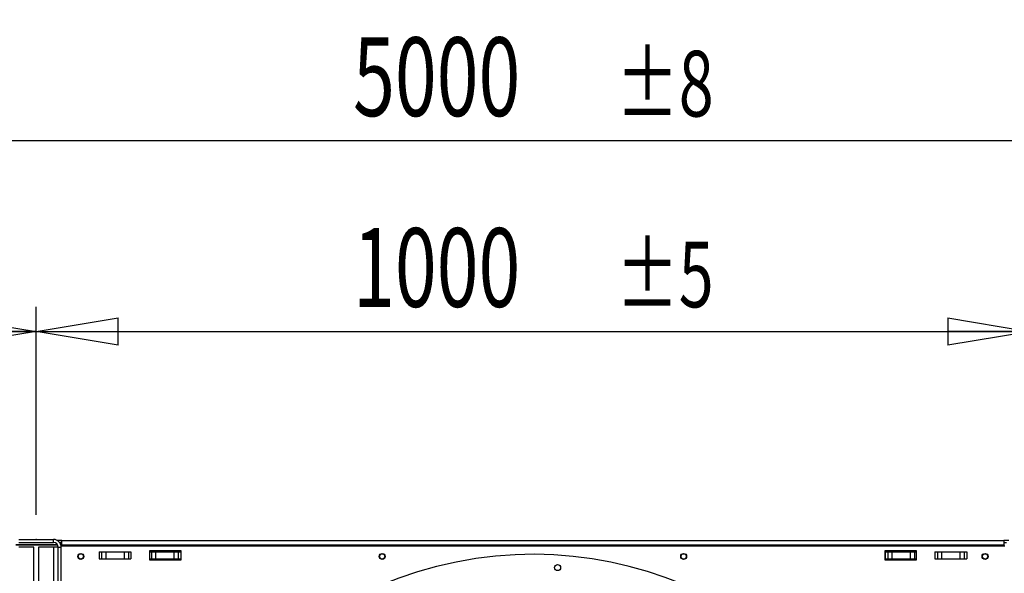
# Model space of a CAD drawing. Extents: x -725 to 10340, y 135 to 7272.
# Drawn here: x 5281 to 6272, y 5881 to 6439 of the extents above; entities that cross this region are included whole.
import ezdxf
from ezdxf.enums import TextEntityAlignment as Align

# ---------------------------------------------------------------- set-up
doc = ezdxf.new("R2010")
doc.units = 0
doc.header["$LTSCALE"] = 25
doc.header["$MEASUREMENT"] = 0
doc.header["$PDSIZE"] = -1
doc.linetypes.add('SLD-SOLID', pattern=[0])
doc.layers.get('0').update_dxf_attribs({"linetype": 'CONTINUOUS'})
doc.layers.add('GEOMETRY', color=7, linetype='SLD-SOLID')
doc.dimstyles.new('SLDDIMSTYLE1', dxfattribs={"dimtxt": 77.049561, "dimasz": 82.55, "dimexe": 0, "dimexo": 0.0625, "dimgap": 19.26239, "dimtad": 1, "dimdec": 1, "dimrnd": 1e-09, "dimzin": 12, "dimdsep": 46, "dimtxsty": 'Standard', "dimblk1": 'CLOSED', "dimblk2": 'CLOSED', "dimsah": 1, "dimcen": 0.09, "dimadec": 0, "dimazin": 0, "dimtol": 1, "dimtp": 5, "dimtm": 5, "dimtfac": 1, "dimtdec": 1, "dimtofl": 0, "dimtmove": 2, "dimatfit": 3, "dimldrblk": 'CLOSED', "dimfxl": 1, "dimtolj": 1, "dimtzin": 0, "dimarcsym": 0})
doc.dimstyles.new('SLDDIMSTYLE2', dxfattribs={"dimtxt": 77.049561, "dimasz": 82.55, "dimexe": 0, "dimexo": 0.0625, "dimgap": 19.26239, "dimtad": 1, "dimdec": 1, "dimrnd": 1e-09, "dimzin": 12, "dimdsep": 46, "dimtxsty": 'Standard', "dimblk1": 'CLOSED', "dimblk2": 'CLOSED', "dimsah": 1, "dimcen": 0.09, "dimadec": 0, "dimazin": 0, "dimtol": 1, "dimtp": 8, "dimtm": 8, "dimtfac": 1, "dimtdec": 1, "dimtofl": 0, "dimtmove": 2, "dimatfit": 3, "dimldrblk": 'CLOSED', "dimfxl": 1, "dimtolj": 1, "dimtzin": 0, "dimarcsym": 0})
doc.dimstyles.new('SLDDIMSTYLE3', dxfattribs={"dimtxt": 77.049561, "dimasz": 82.55, "dimexe": 0, "dimexo": 0.0625, "dimgap": 19.26239, "dimtad": 1, "dimdec": 1, "dimrnd": 1e-09, "dimzin": 12, "dimdsep": 46, "dimtxsty": 'Standard', "dimblk1": 'CLOSED', "dimblk2": 'CLOSED', "dimsah": 1, "dimcen": 0.09, "dimadec": 0, "dimazin": 0, "dimtol": 1, "dimtp": 10, "dimtm": 10, "dimtfac": 1, "dimtdec": 1, "dimtofl": 0, "dimtmove": 2, "dimatfit": 3, "dimldrblk": 'CLOSED', "dimfxl": 1, "dimtolj": 1, "dimtzin": 0, "dimarcsym": 0})
doc.dimstyles.new('SLDDIMSTYLE5', dxfattribs={"dimtxt": 77.049561, "dimasz": 82.55, "dimexe": 0, "dimexo": 0.0625, "dimgap": 19.26239, "dimtad": 1, "dimdec": 1, "dimrnd": 1e-09, "dimzin": 12, "dimdsep": 46, "dimtxsty": 'Standard', "dimblk1": 'CLOSED', "dimblk2": 'CLOSED', "dimsah": 1, "dimcen": 0.09, "dimadec": 0, "dimazin": 0, "dimtol": 1, "dimtp": 10, "dimtm": 10, "dimtfac": 1, "dimtdec": 1, "dimtofl": 0, "dimtmove": 2, "dimatfit": 3, "dimldrblk": 'CLOSED', "dimfxl": 1, "dimtolj": 1, "dimtzin": 0, "dimarcsym": 0})

# ---------------------------------------------------------------- blocks, each defined once
blk = doc.blocks.new('_CLOSED')
at = {"color": 0, "linetype": 'ByBlock'}
for p, q in [((-1, 0.166667), (0, 0)), ((-1, 0.166667), (-1, -0.166667)), ((0, 0), (-1, -0.166667)), ((0, 0), (-1, 0))]:
    blk.add_line(p, q, dxfattribs=at)
blk = doc.blocks.new('_D_1')
at = {"layer": 'GEOMETRY'}
for p, q in [((3297.99, 5939.93), (3297.99, 6149.46)), ((5297.99, 5939.93), (5297.99, 6149.46)), ((3297.99, 6124.46), (5297.99, 6124.46))]:
    blk.add_line(p, q, dxfattribs=at)
at = {"layer": 'GEOMETRY', "xscale": 82.55, "yscale": 82.55, "rotation": 180.0000000000004}
blk.add_blockref('_CLOSED', (3297.99, 6124.46), dxfattribs=at)
at = {"layer": 'GEOMETRY', "xscale": 82.55, "yscale": 82.55}
blk.add_blockref('_CLOSED', (5297.99, 6124.46), dxfattribs=at)
at = {"layer": 'GEOMETRY', "width": 0.7}
for s, height, p in [('2000', 79.375, (4117, 6124.46)), ('±5', 66.146, (4381.59, 6128.21))]:
    blk.add_text(s, height=height, dxfattribs=at).set_placement(p, align=Align.BOTTOM_LEFT)
blk = doc.blocks.new('_D_2')
at = {"layer": 'GEOMETRY'}
for p, q in [((5297.99, 5939.93), (5297.99, 6149.46)), ((6297.99, 5939.93), (6297.99, 6149.46)), ((5297.99, 6124.46), (6297.99, 6124.46))]:
    blk.add_line(p, q, dxfattribs=at)
at = {"layer": 'GEOMETRY', "xscale": 82.55, "yscale": 82.55, "rotation": 180.0000000000004}
blk.add_blockref('_CLOSED', (5297.99, 6124.46), dxfattribs=at)
at = {"layer": 'GEOMETRY', "xscale": 82.55, "yscale": 82.55}
blk.add_blockref('_CLOSED', (6297.99, 6124.46), dxfattribs=at)
at = {"layer": 'GEOMETRY', "width": 0.7}
for s, height, p in [('1000', 79.375, (5617, 6124.46)), ('±5', 66.146, (5881.59, 6128.21))]:
    blk.add_text(s, height=height, dxfattribs=at).set_placement(p, align=Align.BOTTOM_LEFT)
blk = doc.blocks.new('_D_5')
at = {"layer": 'GEOMETRY'}
for p, q in [((3297.99, 5939.93), (3297.99, 6341.7)), ((8297.99, 5939.93), (8297.99, 6341.7)), ((8297.99, 6316.7), (3297.99, 6316.7))]:
    blk.add_line(p, q, dxfattribs=at)
at = {"layer": 'GEOMETRY', "xscale": 82.55, "yscale": 82.55, "rotation": 180.0000000000004}
blk.add_blockref('_CLOSED', (3297.99, 6316.7), dxfattribs=at)
at = {"layer": 'GEOMETRY', "xscale": 82.55, "yscale": 82.55}
blk.add_blockref('_CLOSED', (8297.99, 6316.7), dxfattribs=at)
at = {"layer": 'GEOMETRY', "width": 0.7}
for s, height, p in [('5000', 79.375, (5617, 6316.7)), ('±8', 66.146, (5881.59, 6320.44))]:
    blk.add_text(s, height=height, dxfattribs=at).set_placement(p, align=Align.BOTTOM_LEFT)
blk = doc.blocks.new('_D_6')
at = {"layer": 'GEOMETRY'}
for p, q in [((2971.01, 5152.49), (2971.01, 6531.15)), ((8625.01, 5152.49), (8625.01, 6531.15)), ((2971.01, 6506.15), (8625.01, 6506.15))]:
    blk.add_line(p, q, dxfattribs=at)
at = {"layer": 'GEOMETRY', "xscale": 82.55, "yscale": 82.55, "rotation": 180.0000000000004}
blk.add_blockref('_CLOSED', (2971.01, 6506.15), dxfattribs=at)
at = {"layer": 'GEOMETRY', "xscale": 82.55, "yscale": 82.55}
blk.add_blockref('_CLOSED', (8625.01, 6506.15), dxfattribs=at)
at = {"layer": 'GEOMETRY', "width": 0.7}
for s, height, p in [('5654', 79.375, (5592.53, 6506.15)), ('±10', 66.146, (5857.12, 6509.9))]:
    blk.add_text(s, height=height, dxfattribs=at).set_placement(p, align=Align.BOTTOM_LEFT)
blk = doc.blocks.new('_D_10')
at = {"layer": 'GEOMETRY'}
for p, q in [((3272.99, 5914.93), (2612.99, 5914.93)), ((2637.99, 5914.93), (2637.99, 5027.64)), ((6758.01, 5027.64), (2612.99, 5027.64))]:
    blk.add_line(p, q, dxfattribs=at)
at = {"layer": 'GEOMETRY', "xscale": 82.55, "yscale": 82.55}
for p, rotation in [((2637.99, 5914.93), 90.0000000000004), ((2637.99, 5027.64), 270.0000000000004)]:
    blk.add_blockref('_CLOSED', p, dxfattribs=dict(at, rotation=rotation))
at = {"layer": 'GEOMETRY', "width": 0.7}
for s, height, p in [('±10', 66.146, (2634.24, 5500.99)), ('887', 79.375, (2637.99, 5295.2))]:
    blk.add_text(s, height=height, rotation=90, dxfattribs=at).set_placement(p, align=Align.BOTTOM_LEFT)

msp = doc.modelspace()

# ---------------------------------------------------------------- linework, layer by layer
at = {"color": 7, "linetype": 'SLD-SOLID'}
for p, q in [((5277.645, 5909.937), (5319.378, 5909.937)), ((5319.8, 5909.229), (5277.645, 5909.229)), ((5280.485, 5914.937), (5315.485, 5914.937)), ((5280.485, 5911.937), (5315.485, 5911.937)), ((5295.685, 5907.137), (5280.485, 5907.137)), ((5295.685, 5791.937), (5295.685, 5907.137)), ((5315.485, 5907.137), (5300.285, 5907.137)), ((5300.285, 5907.137), (5300.285, 5791.937)), ((5315.485, 5911.937), (5315.485, 5914.937)), ((5315.485, 5907.137), (5315.485, 5791.937)), ((5320.285, 5907.137), (5315.485, 5907.137)), ((5323.985, 5913.937), (5319.27, 5913.937)), ((5320.285, 5907.137), (5323.285, 5907.137)), ((5320.285, 5791.937), (5320.285, 5907.137)), ((5322.985, 5911.937), (5321.63, 5911.937)), ((5322.751, 5909.937), (5322.985, 5909.937)), ((5322.985, 5911.937), (5323.985, 5911.937)), ((5322.985, 5909.937), (5322.985, 5911.937)), ((5322.985, 5909.229), (5322.985, 5908.277)), ((6272.806, 5908.277), (5323.196, 5908.277)), ((5323.285, 5791.937), (5323.285, 5907.137)), ((5323.985, 5913.937), (6271.985, 5913.937)), ((5323.985, 5909.237), (5323.985, 5913.937)), ((6271.985, 5909.237), (5323.985, 5909.237)), ((5323.985, 5908.277), (5323.985, 5909.237)), ((6271.985, 5913.937), (6271.985, 5909.237)), ((6276.895, 5913.937), (6271.985, 5913.937)), ((6271.985, 5911.937), (6274.469, 5911.937)), ((6271.985, 5908.277), (6271.985, 5909.237)), ((5361.485, 5902.377), (5361.485, 5895.377)), ((5361.485, 5902.377), (5363.969, 5902.377)), ((5363.969, 5902.377), (5363.969, 5895.377)), ((5363.969, 5902.377), (5368.293, 5902.377)), ((5368.293, 5902.377), (5368.293, 5895.377)), ((5368.293, 5902.377), (5386.677, 5902.377)), ((5386.677, 5902.377), (5386.677, 5895.377)), ((5386.677, 5902.377), (5391.001, 5902.377)), ((5391.001, 5902.377), (5391.001, 5895.377)), ((5391.001, 5902.377), (5393.485, 5902.377)), ((5393.485, 5902.377), (5393.485, 5895.377)), ((5443.985, 5903.377), (5411.985, 5903.377)), ((5411.985, 5903.377), (5411.985, 5894.377)), ((5411.985, 5902.437), (5413.969, 5902.437)), ((5413.969, 5902.437), (5413.969, 5895.437)), ((5413.969, 5902.437), (5418.293, 5902.437)), ((5418.293, 5902.437), (5418.293, 5895.437)), ((5418.293, 5902.437), (5436.677, 5902.437)), ((5436.677, 5902.437), (5436.677, 5895.437)), ((5436.677, 5902.437), (5441.001, 5902.437)), ((5441.001, 5902.437), (5441.001, 5895.437)), ((5441.001, 5902.437), (5443.485, 5902.437)), ((5443.485, 5902.437), (5443.485, 5895.437)), ((5443.985, 5894.377), (5443.985, 5903.377)), ((6183.985, 5903.377), (6151.985, 5903.377)), ((6151.985, 5903.377), (6151.985, 5894.377)), ((6152.485, 5902.437), (6152.485, 5895.437)), ((6152.485, 5902.437), (6154.969, 5902.437)), ((6154.969, 5902.437), (6154.969, 5895.437)), ((6154.969, 5902.437), (6159.293, 5902.437)), ((6159.293, 5902.437), (6159.293, 5895.437)), ((6159.293, 5902.437), (6177.677, 5902.437)), ((6177.677, 5902.437), (6177.677, 5895.437)), ((6177.677, 5902.437), (6182.001, 5902.437)), ((6182.001, 5902.437), (6182.001, 5895.437)), ((6182.001, 5902.437), (6183.985, 5902.437)), ((6183.985, 5894.377), (6183.985, 5903.377)), ((6202.485, 5902.377), (6202.485, 5895.377)), ((6202.485, 5902.377), (6204.969, 5902.377)), ((6204.969, 5902.377), (6204.969, 5895.377)), ((6204.969, 5902.377), (6209.293, 5902.377)), ((6209.293, 5902.377), (6209.293, 5895.377)), ((6209.293, 5902.377), (6227.677, 5902.377)), ((6227.677, 5902.377), (6227.677, 5895.377)), ((6227.677, 5902.377), (6232.001, 5902.377)), ((6232.001, 5902.377), (6232.001, 5895.377)), ((6232.001, 5902.377), (6234.485, 5902.377)), ((6234.485, 5902.377), (6234.485, 5895.377)), ((5361.485, 5895.377), (5363.969, 5895.377)), ((5363.969, 5895.377), (5368.293, 5895.377)), ((5368.293, 5895.377), (5386.677, 5895.377)), ((5386.677, 5895.377), (5391.001, 5895.377)), ((5391.001, 5895.377), (5393.485, 5895.377)), ((5411.985, 5895.437), (5413.969, 5895.437)), ((5411.985, 5894.377), (5443.985, 5894.377)), ((5413.969, 5895.437), (5418.293, 5895.437)), ((5418.293, 5895.437), (5436.677, 5895.437)), ((5436.677, 5895.437), (5441.001, 5895.437)), ((5441.001, 5895.437), (5443.485, 5895.437)), ((6151.985, 5894.377), (6183.985, 5894.377)), ((6152.485, 5895.437), (6154.969, 5895.437)), ((6154.969, 5895.437), (6159.293, 5895.437)), ((6159.293, 5895.437), (6177.677, 5895.437)), ((6177.677, 5895.437), (6182.001, 5895.437)), ((6182.001, 5895.437), (6183.985, 5895.437)), ((6202.485, 5895.377), (6204.969, 5895.377)), ((6204.969, 5895.377), (6209.293, 5895.377)), ((6209.293, 5895.377), (6227.677, 5895.377)), ((6227.677, 5895.377), (6232.001, 5895.377)), ((6232.001, 5895.377), (6234.485, 5895.377))]:
    msp.add_line(p, q, dxfattribs=at)
for centre, radius in [((5342.985, 5897.877), 3), ((5342.985, 5897.937), 2.65), ((5646.319, 5897.877), 3), ((5646.319, 5897.937), 2.65), ((5949.652, 5897.877), 3), ((5949.652, 5897.937), 2.65), ((6252.985, 5897.877), 3), ((6252.985, 5897.937), 2.65), ((5822.832, 5886.629), 3)]:
    msp.add_circle(centre, radius, dxfattribs=at)
for centre, radius, start, end in [((5315.485, 5907.137), 7.8, 360, 90), ((5315.485, 5907.137), 4.8, 360, 90), ((5797.985, 5507.437), 392.5, 11.468965, 11.031035)]:
    msp.add_arc(centre, radius, start, end, dxfattribs=at)
at = {"layer": 'GEOMETRY'}
msp.add_point((5297.985, 5914.925), dxfattribs=at)

# ---------------------------------------------------------------- dimensions: what is measured, and where the dimension line sits
for base, p1, p2, dimstyle, picture, middle in [((8625.015, 6506.153), (2971.015, 5127.49), (8625.015, 5127.49), 'SLDDIMSTYLE3', '_D_6', (5798.015, 6506.153)), ((3297.985, 6316.695), (8297.985, 5914.925), (3297.985, 5914.925), 'SLDDIMSTYLE2', '_D_5', (5797.985, 6316.695)), ((5297.985, 6124.461), (3297.985, 5914.925), (5297.985, 5914.925), 'SLDDIMSTYLE1', '_D_1', (4297.985, 6124.461)), ((6297.985, 6124.461), (5297.985, 5914.925), (6297.985, 5914.925), 'SLDDIMSTYLE1', '_D_2', (5797.985, 6124.461))]:
    dim = msp.add_linear_dim(base=base, p1=p1, p2=p2, dimstyle=dimstyle, dxfattribs=at)
    dim.commit()
    dim.dimension.update_dxf_attribs({"geometry": picture, "text_midpoint": middle, "dimtype": 160})
dim = msp.add_linear_dim(base=(2637.985, 5027.639), p1=(3297.985, 5914.925), p2=(6783.015, 5027.639), angle=90, dimstyle='SLDDIMSTYLE5', dxfattribs=at)
dim.commit()
dim.dimension.update_dxf_attribs({"geometry": '_D_10', "text_midpoint": (2637.985, 5471.282), "dimtype": 160})

doc.saveas('drawing.dxf')
